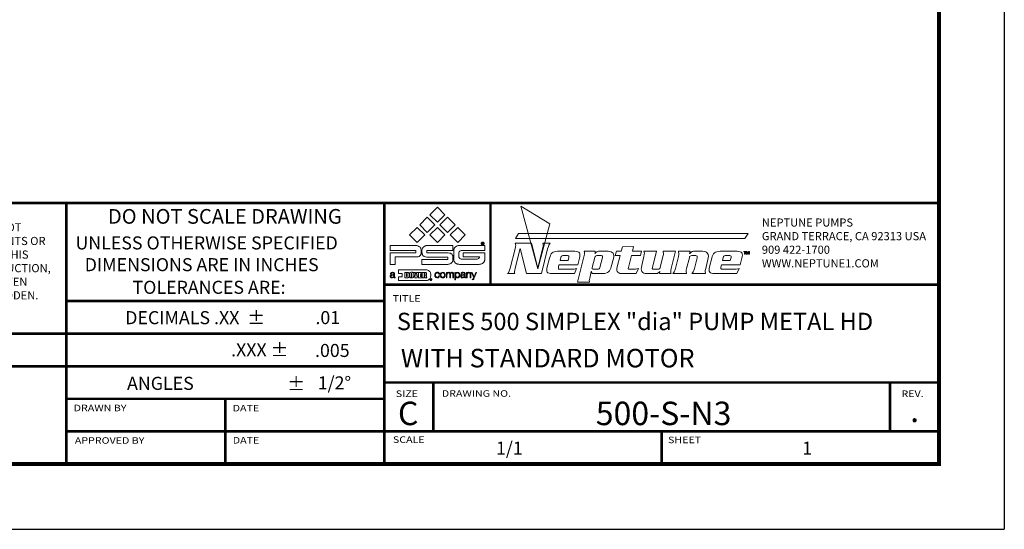
# Model space of a CAD drawing. Extents: x 0 to 88.7, y 0 to 34.
# Drawn here: x 73.6 to 88.7, y 0.1 to 7.9 of the extents above; entities that cross this region are included whole.
import ezdxf
from ezdxf.enums import TextEntityAlignment as Align

# ---------------------------------------------------------------- set-up
doc = ezdxf.new("R2010")
doc.units = 0
doc.header["$LTSCALE"] = 0.5
doc.header["$MEASUREMENT"] = 0
for name, color, linetype in [('ATTRIBUTES', 7, 'CONTINUOUS'), ('BORDER', 5, 'CONTINUOUS'), ('BORDER TEXT', 2, 'CONTINUOUS'), ('OBJECT', 2, 'CONTINUOUS'), ('TEXT', 3, 'CONTINUOUS')]:
    doc.layers.add(name, color=color, linetype=linetype)
doc.layers.add('OUTER BORDER', color=3, linetype='CONTINUOUS', plot=False)
doc.styles.add('Aial Narrow Bold', font='ARIALNB.TTF')
doc.styles.add('ROMAND', font='ROMAND', dxfattribs={"height": 0.125})
doc.styles.add('ROMANS', font='romans')

# ---------------------------------------------------------------- blocks, each defined once
blk = doc.blocks.new('PSG Logo')
at = {"layer": 'BORDER', "color": 154, "lineweight": 0}
for p, q in [((-0.3623, -0.0502), (-0.3623, -0.0115)), ((-0.3623, -0.0115), (-0.3148, -0.0115)), ((-0.1646, -0.0502), (-0.3623, -0.0502)), ((-0.3623, -0.0502), (-0.3623, -0.0502)), ((-0.3623, -0.1212), (-0.3623, -0.0688)), ((-0.3623, -0.0688), (-0.1646, -0.0688)), ((-0.3148, -0.0115), (-0.1728, -0.0115)), ((-0.1728, -0.0115), (-0.1728, -0.0115)), ((-0.1728, -0.0115), (-0.1679, -0.0115)), ((-0.1679, -0.0115), (-0.163, -0.012)), ((-0.1646, -0.0688), (-0.1646, -0.0502)), ((-0.163, -0.012), (-0.1586, -0.0131)), ((-0.1586, -0.0131), (-0.1542, -0.0137)), ((-0.1542, -0.0137), (-0.1499, -0.0153)), ((-0.1499, -0.0153), (-0.1461, -0.0169)), ((-0.1461, -0.0169), (-0.1422, -0.0191)), ((-0.1422, -0.0191), (-0.139, -0.0213)), ((-0.139, -0.0213), (-0.139, -0.0213)), ((-0.139, -0.0213), (-0.1357, -0.0235)), ((-0.1357, -0.0235), (-0.133, -0.0268)), ((-0.133, -0.0268), (-0.1308, -0.03)), ((-0.1308, -0.03), (-0.1286, -0.0333)), ((-0.1286, -0.0333), (-0.1275, -0.0371)), ((-0.1275, -0.0371), (-0.1264, -0.041)), ((-0.1259, -0.0754), (-0.1269, -0.0797)), ((-0.1264, -0.041), (-0.1253, -0.0453)), ((-0.1253, -0.0715), (-0.1259, -0.0754)), ((-0.1253, -0.0453), (-0.1253, -0.0502)), ((-0.1253, -0.0502), (-0.1253, -0.0666)), ((-0.1253, -0.0666), (-0.1253, -0.0666)), ((-0.1253, -0.0666), (-0.1253, -0.0715)), ((-0.3623, -0.1578), (-0.3623, -0.1212)), ((-0.1728, -0.1005), (-0.3246, -0.1005)), ((-0.3246, -0.1005), (-0.3246, -0.1179)), ((-0.3246, -0.1179), (-0.3246, -0.1578)), ((-0.1619, -0.1005), (-0.1728, -0.1005)), ((-0.1521, -0.0988), (-0.1619, -0.1005)), ((-0.1477, -0.0983), (-0.1521, -0.0988)), ((-0.1439, -0.0966), (-0.1477, -0.0983)), ((-0.1406, -0.0956), (-0.1439, -0.0966)), ((-0.1373, -0.0934), (-0.1406, -0.0956)), ((-0.1346, -0.0917), (-0.1373, -0.0934)), ((-0.1373, -0.0934), (-0.1373, -0.0934)), ((-0.1319, -0.089), (-0.1346, -0.0917)), ((-0.1302, -0.0863), (-0.1319, -0.089)), ((-0.1286, -0.083), (-0.1302, -0.0863)), ((-0.1269, -0.0797), (-0.1286, -0.083)), ((-0.3246, -0.1578), (-0.3623, -0.1578))]:
    blk.add_line(p, q, dxfattribs=at)
for points in [[(-0.0003, 0.1654), (-0.0587, 0.2239), (-0.0003, 0.2817), (0.0576, 0.2239), (-0.0003, 0.1654)], [(-0.0199, 0.1463), (-0.0784, 0.0879), (-0.1362, 0.1463), (-0.0784, 0.2042), (-0.0199, 0.1463)], [(0.0773, 0.0879), (0.0188, 0.1463), (0.0773, 0.2042), (0.1351, 0.1463), (0.0773, 0.0879)], [(-0.098, 0.0683), (-0.1559, 0.0104), (-0.2143, 0.0683), (-0.1559, 0.1267), (-0.098, 0.0683)], [(0.0576, 0.0683), (-0.0003, 0.0104), (-0.0587, 0.0683), (-0.0003, 0.1267), (0.0576, 0.0683)], [(0.1548, 0.0104), (0.0969, 0.0683), (0.1548, 0.1267), (0.2132, 0.0683), (0.1548, 0.0104)], [(0.3574, 0.0027), (0.3574, 0.0027), (0.3574, 0.0005), (0.3563, -0.0011), (0.3557, -0.0027), (0.3541, -0.0044), (0.3525, -0.006), (0.3508, -0.0066), (0.3486, -0.0071), (0.3464, -0.0076), (0.3464, -0.0076), (0.3443, -0.0071), (0.3426, -0.0066), (0.3404, -0.006), (0.3388, -0.0044), (0.3377, -0.0027), (0.3366, -0.0011), (0.3361, 0.0005), (0.3361, 0.0027), (0.3361, 0.0027), (0.3361, 0.0049), (0.3366, 0.0071), (0.3377, 0.0087), (0.3388, 0.0104), (0.3404, 0.0115), (0.3426, 0.0126), (0.3443, 0.0131), (0.3464, 0.0137), (0.3464, 0.0137), (0.3486, 0.0131), (0.3508, 0.0126), (0.3525, 0.0115), (0.3541, 0.0104), (0.3557, 0.0087), (0.3563, 0.0071), (0.3574, 0.0049), (0.3574, 0.0027)], [(0.3383, 0.0027), (0.3383, 0.0027), (0.3393, -0.0005), (0.341, -0.0027), (0.3432, -0.0049), (0.3448, -0.0055), (0.3464, -0.0055), (0.3464, -0.0055), (0.3481, -0.0055), (0.3497, -0.0049), (0.3525, -0.0033), (0.3541, -0.0005), (0.3546, 0.0027), (0.3546, 0.0027), (0.3541, 0.006), (0.3525, 0.0087), (0.3497, 0.0109), (0.3481, 0.0109), (0.3464, 0.0115), (0.3464, 0.0115), (0.3448, 0.0109), (0.3432, 0.0109), (0.341, 0.0087), (0.3393, 0.006), (0.3383, 0.0027)], [(0.3448, -0.0027), (0.3426, -0.0027), (0.3426, 0.0082), (0.3426, 0.0082), (0.3464, 0.0082), (0.3464, 0.0082), (0.3486, 0.0082), (0.3503, 0.0076), (0.3503, 0.0076), (0.3508, 0.0066), (0.3514, 0.0055), (0.3514, 0.0055), (0.3508, 0.0044), (0.3508, 0.0038), (0.3492, 0.0027), (0.3492, 0.0027), (0.3492, 0.0027), (0.3503, 0.0016), (0.3508, 0), (0.3508, 0), (0.3519, -0.0027), (0.3492, -0.0027), (0.3492, -0.0027), (0.3481, 0), (0.3481, 0), (0.3475, 0.0011), (0.3459, 0.0016), (0.3448, 0.0016), (0.3448, -0.0027)], [(0.3448, 0.0033), (0.3464, 0.0033), (0.3464, 0.0033), (0.3481, 0.0038), (0.3486, 0.0044), (0.3486, 0.0049), (0.3486, 0.0049), (0.3481, 0.006), (0.3464, 0.0066), (0.3464, 0.0066), (0.3448, 0.0066), (0.3448, 0.0033)], [(-0.1188, -0.048), (-0.1188, -0.048), (-0.1182, -0.0442), (-0.1177, -0.0404), (-0.1166, -0.0371), (-0.1149, -0.0339), (-0.1133, -0.0306), (-0.1111, -0.0278), (-0.1078, -0.0251), (-0.1046, -0.0224), (-0.1046, -0.0224), (-0.1013, -0.0197), (-0.0975, -0.0175), (-0.0936, -0.0158), (-0.0893, -0.0142), (-0.0855, -0.0131), (-0.0805, -0.012), (-0.0762, -0.0115), (-0.0713, -0.0115), (0.0707, -0.012), (0.1182, -0.0115), (0.1182, -0.0502), (-0.0489, -0.0502), (-0.0811, -0.0502), (-0.0811, -0.0677), (0.0707, -0.0677), (0.0707, -0.0677), (0.0816, -0.0683), (0.0915, -0.0699), (0.0958, -0.071), (0.0996, -0.0721), (0.1035, -0.0737), (0.1062, -0.0754), (0.1062, -0.0754), (0.1095, -0.0775), (0.1117, -0.0803), (0.1138, -0.083), (0.1155, -0.0863), (0.1166, -0.0895), (0.1177, -0.0934), (0.1182, -0.0977), (0.1182, -0.1027), (0.1182, -0.119), (0.1182, -0.119), (0.1182, -0.1234), (0.1177, -0.1283), (0.1166, -0.1321), (0.1149, -0.136), (0.1133, -0.1392), (0.1106, -0.1425), (0.1078, -0.1452), (0.1046, -0.148), (0.1046, -0.148), (0.1013, -0.1502), (0.0975, -0.1523), (0.0936, -0.154), (0.0893, -0.1551), (0.0849, -0.1562), (0.0805, -0.1573), (0.0707, -0.1578), (-0.0713, -0.1578), (-0.1188, -0.1578), (-0.1188, -0.119), (0.0794, -0.119), (0.0794, -0.1027), (-0.0713, -0.1027), (-0.0713, -0.1027), (-0.0816, -0.1016), (-0.0909, -0.0999), (-0.0947, -0.0988), (-0.0986, -0.0972), (-0.1024, -0.0956), (-0.1057, -0.0934), (-0.1057, -0.0934), (-0.1084, -0.0912), (-0.1111, -0.0885), (-0.1133, -0.0857), (-0.1149, -0.0824), (-0.1166, -0.0792), (-0.1177, -0.0759), (-0.1182, -0.0721), (-0.1188, -0.0677), (-0.1188, -0.0579), (-0.1188, -0.048)], [(0.3623, -0.0688), (0.3623, -0.1016), (0.3623, -0.1212), (0.3623, -0.1212), (0.3617, -0.125), (0.3612, -0.1283), (0.3601, -0.1321), (0.3585, -0.1354), (0.3568, -0.1381), (0.3541, -0.1414), (0.3514, -0.1441), (0.3481, -0.1469), (0.3481, -0.1469), (0.3448, -0.1496), (0.341, -0.1518), (0.3372, -0.1534), (0.3328, -0.1551), (0.3284, -0.1562), (0.3241, -0.1567), (0.3197, -0.1573), (0.3148, -0.1578), (0.1723, -0.1578), (0.1723, -0.1578), (0.1679, -0.1573), (0.163, -0.1567), (0.1586, -0.1562), (0.1542, -0.1551), (0.1499, -0.1534), (0.1461, -0.1518), (0.1422, -0.1496), (0.139, -0.1469), (0.139, -0.1469), (0.1357, -0.1441), (0.133, -0.1414), (0.1302, -0.1381), (0.1286, -0.1354), (0.1269, -0.1321), (0.1259, -0.1283), (0.1253, -0.125), (0.1253, -0.1212), (0.1253, -0.048), (0.1253, -0.048), (0.1253, -0.0442), (0.1259, -0.0404), (0.1269, -0.0371), (0.1286, -0.0339), (0.1302, -0.0306), (0.133, -0.0278), (0.1357, -0.0251), (0.139, -0.0224), (0.139, -0.0224), (0.1422, -0.0197), (0.1461, -0.0175), (0.1499, -0.0158), (0.1542, -0.0142), (0.1586, -0.0131), (0.163, -0.012), (0.1679, -0.0115), (0.1723, -0.0115), (0.3623, -0.0115), (0.3623, -0.0502), (0.1947, -0.0502), (0.1947, -0.0502), (0.1881, -0.0508), (0.1826, -0.0519), (0.1772, -0.0535), (0.1723, -0.0557), (0.1723, -0.0557), (0.1684, -0.059), (0.1652, -0.0622), (0.1635, -0.0661), (0.163, -0.0699), (0.163, -0.0977), (0.163, -0.0977), (0.1635, -0.1016), (0.1652, -0.1054), (0.1679, -0.1087), (0.1717, -0.1119), (0.1717, -0.1119), (0.1766, -0.1147), (0.1821, -0.1163), (0.1881, -0.1174), (0.1941, -0.1179), (0.2935, -0.1179), (0.2935, -0.1179), (0.2989, -0.1174), (0.3044, -0.1168), (0.3093, -0.1152), (0.3137, -0.113), (0.3137, -0.113), (0.3175, -0.1103), (0.3202, -0.107), (0.3219, -0.1043), (0.323, -0.1005), (0.1979, -0.1005), (0.1979, -0.0688), (0.3443, -0.0688), (0.3623, -0.0688)], [(-0.359, -0.2255), (-0.359, -0.2255), (-0.3574, -0.2233), (-0.3557, -0.2211), (-0.3557, -0.2211), (-0.3535, -0.22), (-0.3508, -0.219), (-0.3508, -0.219), (-0.3475, -0.2184), (-0.3443, -0.2179), (-0.3443, -0.2179), (-0.3388, -0.2184), (-0.3388, -0.2184), (-0.3366, -0.2195), (-0.3339, -0.2206), (-0.3339, -0.2206), (-0.3323, -0.2222), (-0.3306, -0.2244), (-0.3306, -0.2244), (-0.3295, -0.2271), (-0.3295, -0.231), (-0.3295, -0.2528), (-0.3295, -0.2528), (-0.329, -0.2539), (-0.3284, -0.255), (-0.3279, -0.2555), (-0.3262, -0.2555), (-0.3262, -0.2555), (-0.3246, -0.255), (-0.3246, -0.2594), (-0.3246, -0.2594), (-0.3262, -0.2594), (-0.3262, -0.2594), (-0.3279, -0.2599), (-0.3279, -0.2599), (-0.3295, -0.2594), (-0.3312, -0.2594), (-0.3312, -0.2594), (-0.3323, -0.2588), (-0.3328, -0.2577), (-0.3328, -0.2577), (-0.3339, -0.2555), (-0.3339, -0.2555), (-0.3339, -0.2528), (-0.3339, -0.2528), (-0.3339, -0.2528), (-0.3366, -0.2561), (-0.3366, -0.2561), (-0.3399, -0.2588), (-0.3399, -0.2588), (-0.3437, -0.2604), (-0.3437, -0.2604), (-0.3486, -0.261), (-0.3486, -0.261), (-0.3514, -0.2604), (-0.3541, -0.2599), (-0.3541, -0.2599), (-0.3563, -0.2594), (-0.3585, -0.2583), (-0.3585, -0.2583), (-0.3601, -0.2566), (-0.3612, -0.2544), (-0.3612, -0.2544), (-0.3623, -0.2517), (-0.3623, -0.249), (-0.3623, -0.249), (-0.3617, -0.2452), (-0.3606, -0.2424), (-0.3606, -0.2424), (-0.3585, -0.2402), (-0.3557, -0.2386), (-0.3557, -0.2386), (-0.3519, -0.2375), (-0.3486, -0.237), (-0.3486, -0.237), (-0.3404, -0.2359), (-0.3404, -0.2359), (-0.3377, -0.2359), (-0.3377, -0.2359), (-0.3361, -0.2348), (-0.3361, -0.2348), (-0.3344, -0.2331), (-0.3344, -0.2331), (-0.3344, -0.2304), (-0.3344, -0.2304), (-0.3344, -0.2282), (-0.335, -0.2266), (-0.335, -0.2266), (-0.3361, -0.225), (-0.3372, -0.2239), (-0.3372, -0.2239), (-0.3388, -0.2233), (-0.341, -0.2228), (-0.341, -0.2228), (-0.3448, -0.2222), (-0.3448, -0.2222), (-0.3492, -0.2228), (-0.3508, -0.2233), (-0.3525, -0.2244), (-0.3525, -0.2244), (-0.3541, -0.2255), (-0.3546, -0.2271), (-0.3552, -0.2293), (-0.3557, -0.2315), (-0.3606, -0.2315), (-0.3606, -0.2315), (-0.3601, -0.2282), (-0.359, -0.2255)], [(-0.0876, -0.1982), (-0.2979, -0.1982), (-0.2979, -0.2266), (-0.2711, -0.2266), (-0.2711, -0.2528), (-0.2979, -0.2528), (-0.2979, -0.2817), (-0.0871, -0.2817), (-0.0871, -0.2817), (-0.0855, -0.2817), (-0.0816, -0.2807), (-0.0756, -0.2796), (-0.0723, -0.2779), (-0.0691, -0.2763), (-0.0658, -0.2741), (-0.0625, -0.2708), (-0.0592, -0.2675), (-0.0571, -0.2632), (-0.0543, -0.2583), (-0.0527, -0.2523), (-0.0516, -0.2457), (-0.0511, -0.2381), (-0.0511, -0.2381), (-0.0516, -0.231), (-0.0527, -0.225), (-0.0543, -0.2195), (-0.0571, -0.2151), (-0.0598, -0.2113), (-0.0625, -0.208), (-0.0658, -0.2053), (-0.0696, -0.2031), (-0.0729, -0.2015), (-0.0762, -0.2004), (-0.0822, -0.1988), (-0.086, -0.1982), (-0.0876, -0.1982), (-0.0876, -0.1982)], [(-0.217, -0.2326), (-0.217, -0.2463), (-0.217, -0.2463), (-0.2176, -0.249), (-0.2181, -0.2523), (-0.2192, -0.2544), (-0.2203, -0.2561), (-0.2225, -0.2577), (-0.2247, -0.2588), (-0.2274, -0.2594), (-0.2307, -0.2594), (-0.2503, -0.2594), (-0.2503, -0.219), (-0.2503, -0.219), (-0.2307, -0.219), (-0.2307, -0.219), (-0.2274, -0.2195), (-0.2247, -0.22), (-0.2225, -0.2211), (-0.2203, -0.2222), (-0.2192, -0.2244), (-0.2181, -0.2266), (-0.2176, -0.2293), (-0.217, -0.2326), (-0.217, -0.2326)], [(-0.1816, -0.2392), (-0.1816, -0.2392), (-0.1816, -0.2452), (-0.1821, -0.2495), (-0.1832, -0.2534), (-0.1848, -0.2561), (-0.187, -0.2583), (-0.1903, -0.2599), (-0.1936, -0.2604), (-0.1985, -0.261), (-0.1985, -0.261), (-0.2028, -0.2604), (-0.2067, -0.2599), (-0.2094, -0.2583), (-0.2116, -0.2561), (-0.2132, -0.2534), (-0.2143, -0.2495), (-0.2149, -0.2452), (-0.2154, -0.2392), (-0.2154, -0.2392), (-0.2149, -0.2337), (-0.2143, -0.2288), (-0.2132, -0.225), (-0.2116, -0.2222), (-0.2094, -0.22), (-0.2067, -0.219), (-0.2028, -0.2179), (-0.1985, -0.2179), (-0.1985, -0.2179), (-0.1936, -0.2179), (-0.1903, -0.219), (-0.187, -0.22), (-0.1848, -0.2222), (-0.1832, -0.225), (-0.1821, -0.2288), (-0.1816, -0.2337), (-0.1816, -0.2392), (-0.1816, -0.2392)], [(-0.1952, -0.2299), (-0.1952, -0.2299), (-0.1957, -0.2282), (-0.1963, -0.2271), (-0.1968, -0.2266), (-0.1985, -0.2261), (-0.1985, -0.2261), (-0.1996, -0.2266), (-0.2007, -0.2271), (-0.2012, -0.2282), (-0.2012, -0.2299), (-0.2012, -0.249), (-0.2012, -0.249), (-0.2012, -0.2506), (-0.2007, -0.2517), (-0.1996, -0.2523), (-0.1985, -0.2523), (-0.1985, -0.2523), (-0.1968, -0.2523), (-0.1963, -0.2517), (-0.1957, -0.2506), (-0.1952, -0.249), (-0.1952, -0.2299)], [(-0.1608, -0.219), (-0.1461, -0.219), (-0.1553, -0.2594), (-0.1734, -0.2594), (-0.1821, -0.219), (-0.1679, -0.219), (-0.1646, -0.2468), (-0.1641, -0.2468), (-0.1608, -0.219)], [(-0.145, -0.2594), (-0.1188, -0.2594), (-0.1188, -0.2501), (-0.1313, -0.2501), (-0.1313, -0.2435), (-0.1199, -0.2435), (-0.1199, -0.2348), (-0.1313, -0.2348), (-0.1313, -0.2288), (-0.1188, -0.2288), (-0.1188, -0.219), (-0.145, -0.219), (-0.145, -0.2594)], [(-0.0816, -0.2594), (-0.0816, -0.2594), (-0.0953, -0.2594), (-0.0953, -0.2594), (-0.0958, -0.2594), (-0.0964, -0.2588), (-0.0969, -0.2577), (-0.0969, -0.2566), (-0.0969, -0.2479), (-0.0969, -0.2479), (-0.0975, -0.2457), (-0.098, -0.2441), (-0.0991, -0.243), (-0.1007, -0.243), (-0.1024, -0.243), (-0.1024, -0.2594), (-0.1166, -0.2594), (-0.1166, -0.219), (-0.0953, -0.219), (-0.0953, -0.219), (-0.092, -0.2195), (-0.0898, -0.2195), (-0.0876, -0.2206), (-0.086, -0.2217), (-0.0849, -0.2233), (-0.0838, -0.225), (-0.0833, -0.2277), (-0.0833, -0.2304), (-0.0833, -0.2304), (-0.0838, -0.2337), (-0.0849, -0.2364), (-0.0876, -0.2381), (-0.0904, -0.2392), (-0.0904, -0.2392), (-0.0904, -0.2392), (-0.0882, -0.2397), (-0.086, -0.2413), (-0.0844, -0.2435), (-0.0838, -0.2446), (-0.0833, -0.2468), (-0.0833, -0.2555), (-0.0833, -0.2555), (-0.0833, -0.2572), (-0.0827, -0.2583), (-0.0816, -0.2594), (-0.0816, -0.2594)], [(0.0063, -0.2244), (0.0063, -0.2244), (0.0046, -0.2233), (0.003, -0.2228), (0.0008, -0.2222), (-0.0014, -0.2222), (-0.0014, -0.2222), (-0.0046, -0.2222), (-0.0079, -0.2233), (-0.0079, -0.2233), (-0.0101, -0.2255), (-0.0123, -0.2277), (-0.0123, -0.2277), (-0.0139, -0.2299), (-0.015, -0.2331), (-0.015, -0.2331), (-0.0156, -0.2359), (-0.0156, -0.2392), (-0.0156, -0.2392), (-0.0156, -0.2424), (-0.015, -0.2457), (-0.015, -0.2457), (-0.0139, -0.2484), (-0.0123, -0.2512), (-0.0123, -0.2512), (-0.0101, -0.2534), (-0.0079, -0.255), (-0.0079, -0.255), (-0.0046, -0.2561), (-0.0014, -0.2566), (-0.0014, -0.2566), (0.0008, -0.2561), (0.003, -0.2555), (0.003, -0.2555), (0.0046, -0.2544), (0.0063, -0.2534), (0.0063, -0.2534), (0.0079, -0.2517), (0.009, -0.2495), (0.009, -0.2495), (0.0101, -0.2473), (0.0101, -0.2452), (0.015, -0.2452), (0.015, -0.2452), (0.0145, -0.2484), (0.0134, -0.2517), (0.0117, -0.2544), (0.0096, -0.2566), (0.0096, -0.2566), (0.0074, -0.2583), (0.0046, -0.2594), (0.0019, -0.2604), (-0.0014, -0.2604), (-0.0014, -0.2604), (-0.0057, -0.2604), (-0.0096, -0.2588), (-0.0096, -0.2588), (-0.0128, -0.2572), (-0.0156, -0.2544), (-0.0156, -0.2544), (-0.0177, -0.2512), (-0.0194, -0.2473), (-0.0194, -0.2473), (-0.0205, -0.2435), (-0.0205, -0.2392), (-0.0205, -0.2392), (-0.0205, -0.2348), (-0.0194, -0.231), (-0.0194, -0.231), (-0.0177, -0.2271), (-0.0156, -0.2244), (-0.0156, -0.2244), (-0.0128, -0.2217), (-0.0096, -0.2195), (-0.0096, -0.2195), (-0.0057, -0.2184), (-0.0014, -0.2179), (-0.0014, -0.2179), (0.0019, -0.2179), (0.0046, -0.219), (0.0074, -0.22), (0.0096, -0.2211), (0.0096, -0.2211), (0.0117, -0.2233), (0.0134, -0.2255), (0.0145, -0.2282), (0.015, -0.2315), (0.0101, -0.2315), (0.0101, -0.2315), (0.0085, -0.2277), (0.0063, -0.2244)], [(0.0489, -0.2195), (0.0489, -0.2195), (0.0521, -0.2217), (0.0549, -0.2244), (0.0549, -0.2244), (0.0571, -0.2271), (0.0587, -0.231), (0.0587, -0.231), (0.0592, -0.2348), (0.0598, -0.2392), (0.0598, -0.2392), (0.0592, -0.2435), (0.0587, -0.2473), (0.0587, -0.2473), (0.0571, -0.2512), (0.0549, -0.2544), (0.0549, -0.2544), (0.0521, -0.2572), (0.0489, -0.2588), (0.0489, -0.2588), (0.045, -0.2604), (0.0407, -0.2604), (0.0407, -0.2604), (0.0363, -0.2604), (0.0325, -0.2588), (0.0325, -0.2588), (0.0292, -0.2572), (0.0265, -0.2544), (0.0265, -0.2544), (0.0243, -0.2512), (0.0227, -0.2473), (0.0227, -0.2473), (0.0216, -0.2435), (0.0216, -0.2392), (0.0216, -0.2392), (0.0216, -0.2348), (0.0227, -0.231), (0.0227, -0.231), (0.0243, -0.2271), (0.0265, -0.2244), (0.0265, -0.2244), (0.0292, -0.2217), (0.0325, -0.2195), (0.0325, -0.2195), (0.0363, -0.2184), (0.0407, -0.2179), (0.0407, -0.2179), (0.045, -0.2184), (0.0489, -0.2195)], [(0.0341, -0.2233), (0.0341, -0.2233), (0.0319, -0.2255), (0.0298, -0.2277), (0.0298, -0.2277), (0.0287, -0.2299), (0.027, -0.2331), (0.027, -0.2331), (0.0265, -0.2359), (0.0265, -0.2392), (0.0265, -0.2392), (0.0265, -0.2424), (0.027, -0.2457), (0.027, -0.2457), (0.0287, -0.2484), (0.0298, -0.2512), (0.0298, -0.2512), (0.0319, -0.2534), (0.0341, -0.255), (0.0341, -0.255), (0.0374, -0.2561), (0.0407, -0.2566), (0.0407, -0.2566), (0.044, -0.2561), (0.0467, -0.255), (0.0467, -0.255), (0.0494, -0.2534), (0.0511, -0.2512), (0.0511, -0.2512), (0.0527, -0.2484), (0.0538, -0.2457), (0.0538, -0.2457), (0.0543, -0.2424), (0.0549, -0.2392), (0.0549, -0.2392), (0.0543, -0.2359), (0.0538, -0.2331), (0.0538, -0.2331), (0.0527, -0.2299), (0.0511, -0.2277), (0.0511, -0.2277), (0.0494, -0.2255), (0.0467, -0.2233), (0.0467, -0.2233), (0.044, -0.2222), (0.0407, -0.2222), (0.0407, -0.2222), (0.0374, -0.2222), (0.0341, -0.2233)], [(0.0723, -0.219), (0.0723, -0.2261), (0.0729, -0.2261), (0.0729, -0.2261), (0.0751, -0.2228), (0.0778, -0.22), (0.0778, -0.22), (0.0794, -0.219), (0.0816, -0.2184), (0.086, -0.2179), (0.086, -0.2179), (0.0898, -0.2184), (0.0931, -0.22), (0.0931, -0.22), (0.0947, -0.2211), (0.0958, -0.2222), (0.0969, -0.2239), (0.0975, -0.2261), (0.0975, -0.2261), (0.0996, -0.2222), (0.1013, -0.2211), (0.1029, -0.22), (0.1029, -0.22), (0.1067, -0.2184), (0.1106, -0.2179), (0.1106, -0.2179), (0.1138, -0.2179), (0.1166, -0.219), (0.1188, -0.22), (0.1204, -0.2217), (0.122, -0.2233), (0.1231, -0.2261), (0.1237, -0.2288), (0.1237, -0.2321), (0.1237, -0.2594), (0.1188, -0.2594), (0.1188, -0.2321), (0.1188, -0.2321), (0.1182, -0.2277), (0.1177, -0.2261), (0.1171, -0.2244), (0.1171, -0.2244), (0.1155, -0.2233), (0.1138, -0.2228), (0.1117, -0.2222), (0.1095, -0.2222), (0.1095, -0.2222), (0.1067, -0.2222), (0.104, -0.2233), (0.104, -0.2233), (0.1024, -0.2244), (0.1007, -0.2266), (0.1007, -0.2266), (0.0996, -0.2288), (0.0991, -0.231), (0.0991, -0.231), (0.0986, -0.2364), (0.0986, -0.2594), (0.0936, -0.2594), (0.0936, -0.2321), (0.0936, -0.2321), (0.0931, -0.2282), (0.0931, -0.2282), (0.0925, -0.2266), (0.0915, -0.225), (0.0915, -0.225), (0.0904, -0.2239), (0.0893, -0.2228), (0.0893, -0.2228), (0.0871, -0.2222), (0.0849, -0.2222), (0.0849, -0.2222), (0.0822, -0.2222), (0.0794, -0.2233), (0.0794, -0.2233), (0.0773, -0.2244), (0.0756, -0.2261), (0.0756, -0.2261), (0.0745, -0.2282), (0.0734, -0.231), (0.0734, -0.231), (0.0729, -0.2337), (0.0729, -0.237), (0.0729, -0.2594), (0.068, -0.2594), (0.068, -0.219), (0.0723, -0.219)], [(0.139, -0.219), (0.139, -0.2266), (0.139, -0.2266), (0.139, -0.2266), (0.1401, -0.225), (0.1411, -0.2228), (0.1428, -0.2217), (0.1444, -0.22), (0.1444, -0.22), (0.1488, -0.2184), (0.1532, -0.2179), (0.1532, -0.2179), (0.1575, -0.2184), (0.1613, -0.2195), (0.1613, -0.2195), (0.1646, -0.2217), (0.1674, -0.2244), (0.1674, -0.2244), (0.169, -0.2277), (0.1706, -0.231), (0.1706, -0.231), (0.1712, -0.2353), (0.1717, -0.2392), (0.1717, -0.2392), (0.1712, -0.2435), (0.1706, -0.2473), (0.1706, -0.2473), (0.169, -0.2512), (0.1674, -0.2544), (0.1674, -0.2544), (0.1646, -0.2572), (0.1613, -0.2588), (0.1613, -0.2588), (0.1575, -0.2604), (0.1532, -0.2604), (0.1532, -0.2604), (0.1488, -0.2599), (0.1488, -0.2599), (0.145, -0.2583), (0.145, -0.2583), (0.1433, -0.2572), (0.1417, -0.2555), (0.1417, -0.2555), (0.1401, -0.2539), (0.1395, -0.2517), (0.139, -0.2517), (0.139, -0.2746), (0.134, -0.2746), (0.134, -0.219), (0.139, -0.219)], [(0.1657, -0.2331), (0.1657, -0.2331), (0.1652, -0.2299), (0.1635, -0.2277), (0.1635, -0.2277), (0.1619, -0.2255), (0.1592, -0.2233), (0.1592, -0.2233), (0.1564, -0.2222), (0.1532, -0.2222), (0.1532, -0.2222), (0.1499, -0.2222), (0.1466, -0.2233), (0.1466, -0.2233), (0.1439, -0.225), (0.1422, -0.2271), (0.1422, -0.2271), (0.1406, -0.2299), (0.1401, -0.2326), (0.1401, -0.2326), (0.1395, -0.2359), (0.139, -0.2392), (0.139, -0.2392), (0.1395, -0.2424), (0.1401, -0.2457), (0.1401, -0.2457), (0.1411, -0.2484), (0.1422, -0.2512), (0.1422, -0.2512), (0.1444, -0.2534), (0.1466, -0.255), (0.1466, -0.255), (0.1499, -0.2561), (0.1532, -0.2566), (0.1532, -0.2566), (0.1564, -0.2561), (0.1592, -0.255), (0.1592, -0.255), (0.1619, -0.2534), (0.1635, -0.2512), (0.1635, -0.2512), (0.1652, -0.2484), (0.1657, -0.2457), (0.1657, -0.2457), (0.1663, -0.2424), (0.1668, -0.2392), (0.1668, -0.2392), (0.1663, -0.2364), (0.1657, -0.2331)], [(0.1816, -0.2255), (0.1816, -0.2255), (0.1832, -0.2228), (0.1848, -0.2211), (0.1848, -0.2211), (0.1876, -0.2195), (0.1903, -0.2184), (0.1903, -0.2184), (0.193, -0.2179), (0.1963, -0.2179), (0.1963, -0.2179), (0.2018, -0.2184), (0.2018, -0.2184), (0.2045, -0.219), (0.2067, -0.22), (0.2067, -0.22), (0.2089, -0.2222), (0.2099, -0.2244), (0.2099, -0.2244), (0.211, -0.2271), (0.2116, -0.231), (0.2116, -0.2523), (0.2116, -0.2523), (0.2116, -0.2539), (0.2121, -0.2544), (0.2132, -0.255), (0.2143, -0.2555), (0.2143, -0.2555), (0.2159, -0.255), (0.2159, -0.2594), (0.2159, -0.2594), (0.2143, -0.2594), (0.2143, -0.2594), (0.2127, -0.2594), (0.2127, -0.2594), (0.211, -0.2594), (0.2099, -0.2588), (0.2099, -0.2588), (0.2089, -0.2583), (0.2078, -0.2577), (0.2078, -0.2577), (0.2072, -0.2555), (0.2072, -0.2555), (0.2067, -0.2523), (0.2067, -0.2523), (0.2067, -0.2523), (0.2039, -0.2561), (0.2039, -0.2561), (0.2012, -0.2583), (0.2012, -0.2583), (0.1974, -0.2599), (0.1974, -0.2599), (0.1919, -0.2604), (0.1919, -0.2604), (0.1892, -0.2604), (0.1865, -0.2599), (0.1865, -0.2599), (0.1843, -0.2594), (0.1826, -0.2577), (0.1826, -0.2577), (0.181, -0.2561), (0.1794, -0.2539), (0.1794, -0.2539), (0.1788, -0.2517), (0.1783, -0.249), (0.1783, -0.249), (0.1788, -0.2452), (0.1805, -0.2424), (0.1805, -0.2424), (0.1826, -0.2402), (0.1854, -0.2386), (0.1854, -0.2386), (0.1886, -0.2375), (0.1925, -0.237), (0.1925, -0.237), (0.2001, -0.2359), (0.2001, -0.2359), (0.2028, -0.2353), (0.2028, -0.2353), (0.205, -0.2348), (0.205, -0.2348), (0.2061, -0.2331), (0.2061, -0.2331), (0.2067, -0.2304), (0.2067, -0.2304), (0.2061, -0.2282), (0.2056, -0.2261), (0.2056, -0.2261), (0.2045, -0.225), (0.2034, -0.2239), (0.2034, -0.2239), (0.2018, -0.2228), (0.2001, -0.2222), (0.2001, -0.2222), (0.1957, -0.2222), (0.1957, -0.2222), (0.1919, -0.2228), (0.1897, -0.2233), (0.1881, -0.2244), (0.1881, -0.2244), (0.187, -0.2255), (0.1859, -0.2271), (0.1854, -0.2293), (0.1854, -0.2315), (0.1799, -0.2315), (0.1799, -0.2315), (0.1805, -0.2282), (0.1816, -0.2255)], [(0.228, -0.219), (0.228, -0.2261), (0.228, -0.2261), (0.228, -0.2261), (0.2291, -0.2244), (0.2301, -0.2228), (0.2334, -0.22), (0.2334, -0.22), (0.2372, -0.2184), (0.2411, -0.2179), (0.2411, -0.2179), (0.2449, -0.2184), (0.2482, -0.219), (0.2482, -0.219), (0.2509, -0.22), (0.2531, -0.2222), (0.2531, -0.2222), (0.2542, -0.2244), (0.2553, -0.2271), (0.2553, -0.2271), (0.2558, -0.2299), (0.2558, -0.2337), (0.2558, -0.2594), (0.2509, -0.2594), (0.2509, -0.2342), (0.2509, -0.2342), (0.2503, -0.2293), (0.2503, -0.2293), (0.2498, -0.2271), (0.2487, -0.2255), (0.2487, -0.2255), (0.2476, -0.2239), (0.246, -0.2228), (0.246, -0.2228), (0.2433, -0.2222), (0.2405, -0.2222), (0.2405, -0.2222), (0.2378, -0.2222), (0.2356, -0.2233), (0.2356, -0.2233), (0.2334, -0.2244), (0.2318, -0.2261), (0.2318, -0.2261), (0.2301, -0.2282), (0.2291, -0.2304), (0.2291, -0.2304), (0.2285, -0.2331), (0.228, -0.2359), (0.228, -0.2594), (0.223, -0.2594), (0.223, -0.219), (0.228, -0.219)], [(0.2667, -0.219), (0.2804, -0.2534), (0.2929, -0.219), (0.2979, -0.219), (0.2798, -0.2659), (0.2798, -0.2659), (0.2782, -0.2697), (0.2782, -0.2697), (0.276, -0.2725), (0.276, -0.2725), (0.2749, -0.2736), (0.2733, -0.2741), (0.2733, -0.2741), (0.2695, -0.2746), (0.2695, -0.2746), (0.2673, -0.2741), (0.2673, -0.2741), (0.2656, -0.2741), (0.2656, -0.2697), (0.2656, -0.2697), (0.2673, -0.2703), (0.2673, -0.2703), (0.2689, -0.2703), (0.2689, -0.2703), (0.2716, -0.2697), (0.2716, -0.2697), (0.2738, -0.2686), (0.2738, -0.2686), (0.2749, -0.2665), (0.2749, -0.2665), (0.276, -0.2637), (0.2776, -0.2594), (0.2618, -0.219), (0.2667, -0.219)], [(-0.3344, -0.2375), (-0.3344, -0.2375), (-0.335, -0.2381), (-0.3361, -0.2386), (-0.3361, -0.2386), (-0.3388, -0.2392), (-0.3388, -0.2392), (-0.3448, -0.2402), (-0.3448, -0.2402), (-0.3514, -0.2419), (-0.3514, -0.2419), (-0.3535, -0.243), (-0.3557, -0.2441), (-0.3557, -0.2441), (-0.3568, -0.2463), (-0.3574, -0.249), (-0.3574, -0.249), (-0.3574, -0.2506), (-0.3568, -0.2523), (-0.3568, -0.2523), (-0.3557, -0.2534), (-0.3546, -0.2544), (-0.3546, -0.2544), (-0.3535, -0.2555), (-0.3519, -0.2561), (-0.3519, -0.2561), (-0.3486, -0.2566), (-0.3486, -0.2566), (-0.3454, -0.2566), (-0.3432, -0.2561), (-0.3432, -0.2561), (-0.3404, -0.255), (-0.3383, -0.2534), (-0.3383, -0.2534), (-0.3366, -0.2517), (-0.3355, -0.2495), (-0.3355, -0.2495), (-0.3344, -0.2468), (-0.3344, -0.2441), (-0.3344, -0.2375), (-0.3344, -0.2375)], [(-0.2312, -0.2321), (-0.2312, -0.2321), (-0.2312, -0.2299), (-0.2318, -0.2288), (-0.2329, -0.2277), (-0.2345, -0.2277), (-0.2367, -0.2277), (-0.2367, -0.2512), (-0.2345, -0.2512), (-0.2345, -0.2512), (-0.2329, -0.2506), (-0.2318, -0.2501), (-0.2312, -0.2484), (-0.2312, -0.2468), (-0.2312, -0.2321)], [(-0.0969, -0.231), (-0.0969, -0.231), (-0.0975, -0.2288), (-0.098, -0.2277), (-0.0991, -0.2271), (-0.1007, -0.2271), (-0.1024, -0.2271), (-0.1024, -0.2348), (-0.1002, -0.2348), (-0.1002, -0.2348), (-0.0986, -0.2348), (-0.098, -0.2337), (-0.0969, -0.2326), (-0.0969, -0.231), (-0.0969, -0.231)], [(-0.0434, -0.2741), (-0.0434, -0.2741), (-0.044, -0.2768), (-0.0456, -0.2796), (-0.0478, -0.2812), (-0.0505, -0.2817), (-0.0505, -0.2817), (-0.0532, -0.2812), (-0.056, -0.2796), (-0.0576, -0.2768), (-0.0582, -0.2741), (-0.0582, -0.2741), (-0.0576, -0.2714), (-0.056, -0.2686), (-0.0532, -0.267), (-0.0505, -0.2665), (-0.0505, -0.2665), (-0.0478, -0.267), (-0.0456, -0.2686), (-0.044, -0.2714), (-0.0434, -0.2741), (-0.0434, -0.2741)], [(-0.0571, -0.2741), (-0.0571, -0.2741), (-0.0565, -0.2768), (-0.0554, -0.279), (-0.0532, -0.2801), (-0.0505, -0.2807), (-0.0505, -0.2807), (-0.0483, -0.2801), (-0.0461, -0.279), (-0.0445, -0.2768), (-0.044, -0.2741), (-0.044, -0.2741), (-0.0445, -0.2714), (-0.0461, -0.2692), (-0.0478, -0.2681), (-0.0505, -0.2675), (-0.0505, -0.2675), (-0.0532, -0.2681), (-0.0554, -0.2692), (-0.0565, -0.2714), (-0.0571, -0.2741), (-0.0571, -0.2741)], [(-0.0532, -0.2697), (-0.0505, -0.2697), (-0.0505, -0.2697), (-0.0489, -0.2703), (-0.0483, -0.2708), (-0.0478, -0.2719), (-0.0478, -0.2719), (-0.0478, -0.273), (-0.0483, -0.2736), (-0.0494, -0.2741), (-0.0494, -0.2741), (-0.0483, -0.2746), (-0.0483, -0.2757), (-0.0483, -0.2757), (-0.0478, -0.2779), (-0.0489, -0.2779), (-0.0489, -0.2779), (-0.0489, -0.2757), (-0.0489, -0.2757), (-0.0494, -0.2746), (-0.0511, -0.2741), (-0.0521, -0.2741), (-0.0521, -0.2779), (-0.0532, -0.2779), (-0.0532, -0.2697)], [(-0.0521, -0.2736), (-0.0505, -0.2736), (-0.0505, -0.2736), (-0.0494, -0.273), (-0.0489, -0.273), (-0.0489, -0.2725), (-0.0489, -0.2725), (-0.0489, -0.2714), (-0.0494, -0.2708), (-0.0505, -0.2708), (-0.0521, -0.2708), (-0.0521, -0.2736)], [(0.2061, -0.2375), (0.2061, -0.2375), (0.2056, -0.2381), (0.2045, -0.2386), (0.2045, -0.2386), (0.2023, -0.2392), (0.2023, -0.2392), (0.1957, -0.2402), (0.1957, -0.2402), (0.1897, -0.2413), (0.1897, -0.2413), (0.187, -0.2424), (0.1854, -0.2441), (0.1854, -0.2441), (0.1837, -0.2457), (0.1832, -0.2484), (0.1832, -0.2484), (0.1837, -0.2501), (0.1843, -0.2517), (0.1843, -0.2517), (0.1848, -0.2534), (0.1859, -0.2544), (0.1859, -0.2544), (0.1876, -0.2555), (0.1892, -0.2561), (0.1892, -0.2561), (0.1925, -0.2566), (0.1925, -0.2566), (0.1952, -0.2561), (0.1979, -0.2555), (0.1979, -0.2555), (0.2001, -0.2544), (0.2023, -0.2534), (0.2023, -0.2534), (0.2039, -0.2512), (0.2056, -0.249), (0.2056, -0.249), (0.2061, -0.2468), (0.2067, -0.2441), (0.2067, -0.2375), (0.2061, -0.2375)]]:
    blk.add_lwpolyline(points, close=True, dxfattribs=at)
blk = doc.blocks.new('WMF0')
at = {"layer": 'OBJECT', "color": 254, "lineweight": 0}
blk.add_lwpolyline([(1.199, -2.761), (1.402, -3.515), (1.546, -2.972), (1.199, -2.761)], close=True, dxfattribs=at)
at = {"layer": 'OBJECT', "color": 154, "lineweight": 0}
blk.add_lwpolyline([(3.899, -3.152), (1.134, -3.152), (1.172, -3.089), (3.937, -3.089), (3.899, -3.152)], close=True, dxfattribs=at)
at = {"layer": 'OBJECT', "color": 7, "lineweight": 0}
for points in [[(1.191, -3.27), (1.189, -3.27), (1.13, -3.509), (1.13, -3.509), (1.124, -3.534), (1.122, -3.552), (1.122, -3.564), (1.126, -3.574), (1.039, -3.574), (1.039, -3.574), (1.049, -3.564), (1.055, -3.552), (1.061, -3.534), (1.069, -3.509), (1.128, -3.274), (1.128, -3.274), (1.134, -3.248), (1.136, -3.231), (1.134, -3.219), (1.13, -3.207), (1.327, -3.207), (1.402, -3.507), (1.404, -3.507), (1.461, -3.274), (1.461, -3.274), (1.467, -3.248), (1.469, -3.231), (1.469, -3.219), (1.465, -3.207), (1.552, -3.207), (1.552, -3.207), (1.542, -3.219), (1.536, -3.231), (1.53, -3.248), (1.521, -3.274), (1.446, -3.574), (1.266, -3.574), (1.191, -3.27)], [(1.657, -3.469), (1.651, -3.495), (1.651, -3.495), (1.651, -3.507), (1.651, -3.511), (1.653, -3.515), (1.657, -3.519), (1.663, -3.522), (1.676, -3.522), (1.805, -3.522), (1.805, -3.522), (1.824, -3.522), (1.84, -3.519), (1.854, -3.517), (1.87, -3.511), (1.844, -3.574), (1.574, -3.574), (1.574, -3.574), (1.554, -3.574), (1.538, -3.57), (1.525, -3.564), (1.517, -3.556), (1.513, -3.544), (1.511, -3.53), (1.513, -3.513), (1.517, -3.493), (1.544, -3.388), (1.544, -3.388), (1.55, -3.367), (1.556, -3.351), (1.564, -3.337), (1.574, -3.325), (1.588, -3.317), (1.603, -3.311), (1.621, -3.306), (1.641, -3.304), (1.848, -3.304), (1.848, -3.304), (1.868, -3.306), (1.884, -3.311), (1.897, -3.317), (1.905, -3.325), (1.909, -3.337), (1.911, -3.351), (1.909, -3.367), (1.905, -3.388), (1.884, -3.469), (1.657, -3.469)], [(2.093, -3.304), (2.093, -3.335), (2.093, -3.335), (2.104, -3.321), (2.114, -3.313), (2.124, -3.306), (2.136, -3.304), (2.25, -3.304), (2.25, -3.304), (2.272, -3.306), (2.288, -3.311), (2.3, -3.319), (2.31, -3.329), (2.317, -3.341), (2.319, -3.355), (2.319, -3.371), (2.315, -3.39), (2.288, -3.491), (2.288, -3.491), (2.284, -3.509), (2.276, -3.526), (2.266, -3.54), (2.254, -3.552), (2.242, -3.562), (2.223, -3.568), (2.205, -3.574), (2.183, -3.574), (2.077, -3.574), (2.077, -3.574), (2.069, -3.574), (2.063, -3.572), (2.057, -3.57), (2.053, -3.566), (2.049, -3.558), (2.049, -3.548), (2.047, -3.548), (2.029, -3.627), (2.029, -3.627), (2.024, -3.645), (2.022, -3.657), (2.024, -3.67), (2.026, -3.678), (1.88, -3.678), (1.96, -3.355), (1.96, -3.355), (1.964, -3.339), (1.964, -3.325), (1.964, -3.315), (1.962, -3.304), (2.093, -3.304)], [(2.422, -3.25), (2.558, -3.248), (2.544, -3.304), (2.651, -3.304), (2.639, -3.357), (2.53, -3.357), (2.495, -3.501), (2.495, -3.501), (2.493, -3.511), (2.493, -3.515), (2.495, -3.517), (2.497, -3.519), (2.503, -3.522), (2.517, -3.522), (2.564, -3.522), (2.564, -3.522), (2.582, -3.522), (2.597, -3.517), (2.615, -3.511), (2.59, -3.574), (2.422, -3.574), (2.422, -3.574), (2.406, -3.574), (2.392, -3.572), (2.379, -3.566), (2.369, -3.558), (2.361, -3.548), (2.357, -3.532), (2.357, -3.513), (2.361, -3.491), (2.396, -3.357), (2.337, -3.357), (2.351, -3.304), (2.408, -3.304), (2.422, -3.25)], [(2.87, -3.574), (2.872, -3.548), (2.872, -3.548), (2.872, -3.548), (2.864, -3.558), (2.854, -3.566), (2.844, -3.572), (2.838, -3.574), (2.83, -3.574), (2.72, -3.574), (2.72, -3.574), (2.698, -3.574), (2.682, -3.568), (2.668, -3.56), (2.657, -3.548), (2.651, -3.534), (2.649, -3.517), (2.651, -3.499), (2.655, -3.477), (2.682, -3.367), (2.682, -3.367), (2.686, -3.343), (2.688, -3.327), (2.686, -3.317), (2.682, -3.304), (2.834, -3.304), (2.785, -3.499), (2.785, -3.499), (2.783, -3.511), (2.785, -3.517), (2.791, -3.522), (2.801, -3.522), (2.85, -3.522), (2.85, -3.522), (2.862, -3.522), (2.87, -3.517), (2.874, -3.511), (2.878, -3.499), (2.911, -3.367), (2.911, -3.367), (2.917, -3.343), (2.917, -3.327), (2.915, -3.317), (2.913, -3.304), (3.063, -3.304), (3.01, -3.513), (3.01, -3.513), (3.006, -3.536), (3.006, -3.554), (3.006, -3.564), (3.01, -3.574), (2.87, -3.574)], [(3.238, -3.304), (3.233, -3.333), (3.235, -3.333), (3.235, -3.333), (3.244, -3.323), (3.252, -3.315), (3.264, -3.309), (3.27, -3.306), (3.278, -3.304), (3.388, -3.304), (3.388, -3.304), (3.408, -3.306), (3.426, -3.313), (3.44, -3.321), (3.448, -3.333), (3.455, -3.345), (3.459, -3.363), (3.457, -3.382), (3.453, -3.404), (3.426, -3.513), (3.426, -3.513), (3.42, -3.536), (3.42, -3.554), (3.422, -3.564), (3.424, -3.574), (3.26, -3.574), (3.26, -3.574), (3.268, -3.564), (3.276, -3.554), (3.282, -3.538), (3.29, -3.513), (3.323, -3.382), (3.323, -3.382), (3.325, -3.369), (3.323, -3.363), (3.317, -3.359), (3.306, -3.357), (3.258, -3.357), (3.258, -3.357), (3.246, -3.359), (3.238, -3.363), (3.233, -3.369), (3.229, -3.382), (3.195, -3.513), (3.195, -3.513), (3.191, -3.536), (3.191, -3.554), (3.193, -3.564), (3.195, -3.574), (3.031, -3.574), (3.031, -3.574), (3.039, -3.564), (3.047, -3.554), (3.053, -3.538), (3.061, -3.513), (3.098, -3.367), (3.098, -3.367), (3.102, -3.343), (3.102, -3.327), (3.1, -3.317), (3.098, -3.304), (3.238, -3.304)], [(3.615, -3.469), (3.609, -3.495), (3.609, -3.495), (3.607, -3.507), (3.609, -3.511), (3.611, -3.515), (3.615, -3.519), (3.619, -3.522), (3.633, -3.522), (3.763, -3.522), (3.763, -3.522), (3.781, -3.522), (3.795, -3.519), (3.812, -3.517), (3.828, -3.511), (3.801, -3.574), (3.532, -3.574), (3.532, -3.574), (3.511, -3.574), (3.495, -3.57), (3.483, -3.564), (3.475, -3.556), (3.469, -3.544), (3.469, -3.53), (3.469, -3.513), (3.473, -3.493), (3.499, -3.388), (3.499, -3.388), (3.505, -3.367), (3.513, -3.351), (3.522, -3.337), (3.532, -3.325), (3.544, -3.317), (3.56, -3.311), (3.576, -3.306), (3.599, -3.304), (3.806, -3.304), (3.806, -3.304), (3.826, -3.306), (3.842, -3.311), (3.854, -3.317), (3.862, -3.325), (3.866, -3.337), (3.868, -3.351), (3.866, -3.367), (3.862, -3.388), (3.842, -3.469), (3.615, -3.469)], [(3.895, -3.311), (3.887, -3.311), (3.887, -3.306), (3.913, -3.306), (3.913, -3.311), (3.903, -3.311), (3.903, -3.339), (3.895, -3.339), (3.895, -3.311)], [(3.915, -3.306), (3.927, -3.306), (3.935, -3.331), (3.941, -3.306), (3.954, -3.306), (3.954, -3.339), (3.945, -3.339), (3.945, -3.311), (3.937, -3.339), (3.931, -3.339), (3.923, -3.311), (3.923, -3.339), (3.915, -3.339), (3.915, -3.306)], [(1.767, -3.416), (1.775, -3.38), (1.775, -3.38), (1.777, -3.369), (1.775, -3.363), (1.771, -3.359), (1.761, -3.357), (1.706, -3.357), (1.706, -3.357), (1.696, -3.359), (1.69, -3.363), (1.684, -3.369), (1.68, -3.38), (1.672, -3.416), (1.767, -3.416)], [(2.059, -3.501), (2.059, -3.501), (2.057, -3.511), (2.059, -3.517), (2.065, -3.522), (2.073, -3.522), (2.126, -3.522), (2.126, -3.522), (2.136, -3.522), (2.142, -3.517), (2.148, -3.511), (2.15, -3.501), (2.181, -3.38), (2.181, -3.38), (2.183, -3.369), (2.181, -3.363), (2.177, -3.359), (2.168, -3.357), (2.114, -3.357), (2.114, -3.357), (2.106, -3.359), (2.097, -3.363), (2.093, -3.369), (2.089, -3.38), (2.059, -3.501)], [(3.722, -3.416), (3.732, -3.38), (3.732, -3.38), (3.732, -3.369), (3.732, -3.363), (3.726, -3.359), (3.718, -3.357), (3.661, -3.357), (3.661, -3.357), (3.653, -3.359), (3.645, -3.363), (3.641, -3.369), (3.637, -3.38), (3.629, -3.416), (3.722, -3.416)]]:
    blk.add_lwpolyline(points, close=True, dxfattribs=at)
blk = doc.blocks.new('Neptune Logo')
at = {"layer": 'OBJECT', "xscale": 0.6358181554403931, "yscale": 0.6358181554403931, "zscale": 0.6358181554403931}
blk.add_blockref('WMF0', (-0.6604, 2.2726), dxfattribs=at)

msp = doc.modelspace()

# ---------------------------------------------------------------- linework, layer by layer
at = {"layer": 'BORDER'}
for p, q in [((87.670549, 5.101227), (87.670549, 1.120245)), ((74.358147, 1.120245), (68.386675, 1.120245)), ((74.73236, 1.120245), (87.670549, 1.120245))]:
    msp.add_line(p, q, dxfattribs=at)
at = {"layer": 'BORDER', "const_width": 0.059715}
msp.add_lwpolyline([(45.870245, 1.120245), (45.870245, 32.968096), (87.670549, 32.968096), (87.670549, 1.120245)], close=True, dxfattribs=at)
at = {"layer": 'BORDER', "const_width": 0.03981}
for points in [[(74.358147, 5.101227), (68.386675, 5.101227)], [(79.210964, 5.101227), (74.358147, 5.101227)], [(74.358147, 1.120245), (74.358147, 5.101227)], [(79.210964, 5.101227), (87.670549, 5.101227)], [(79.210964, 5.101227), (79.210964, 1.120245)], [(80.828237, 5.101227), (80.828237, 3.85717)], [(79.210964, 3.85717), (87.670549, 3.85717)], [(74.358147, 3.608359), (79.210964, 3.608359)], [(68.386675, 3.110736), (74.358147, 3.110736)], [(74.358147, 3.110736), (79.210964, 3.110736)], [(74.358147, 2.613113), (68.386675, 2.613113)], [(74.358147, 2.613113), (79.210964, 2.613113)], [(79.210964, 2.364302), (87.670549, 2.364302)], [(79.957398, 2.364302), (79.957398, 1.617868)], [(86.924115, 2.364302), (86.924115, 1.617868)], [(74.358147, 2.115491), (79.210964, 2.115491)], [(76.784556, 2.115491), (76.784556, 1.120245)], [(74.358147, 1.617868), (79.210964, 1.617868)], [(79.210964, 1.617868), (87.670549, 1.617868)], [(83.440756, 1.617868), (83.440756, 1.120245)]]:
    msp.add_lwpolyline(points, dxfattribs=at)
at = {"layer": 'OUTER BORDER'}
for p in [(88.665794, 33.963341), (44.875, 0.125)]:
    msp.add_line(p, (88.665794, 0.125), dxfattribs=at)

# ---------------------------------------------------------------- block references
at = {"layer": 'BORDER', "xscale": 1.990490652680975, "yscale": 1.990490652680975, "zscale": 1.990490652680975}
msp.add_blockref('PSG Logo', (80.0196, 4.479198), dxfattribs=at)
at = {"layer": 'OBJECT', "xscale": 1.990490652680975, "yscale": 1.990490652680975, "zscale": 1.990490652680975}
msp.add_blockref('Neptune Logo', (81.089323, 4.025085), dxfattribs=at)

# ---------------------------------------------------------------- texts
at = {"layer": 'ATTRIBUTES', "style": 'ROMANS'}
msp.add_text('C', height=0.358288, dxfattribs=at).set_placement((79.416878, 1.714124))
for tag, p, s in [('.01', (78.158239, 3.255081), '.01'), ('.005', (78.151966, 2.75388), '.005'), ('1/2%%D', (78.193365, 2.258867), '1/2%%D'), ('1/1', (80.91307, 1.263622), '1/1'), ('1', (85.584205, 1.263622), '1 OF 1')]:
    msp.add_attdef(tag, p, s, height=0.1990491, dxfattribs=at)
msp.add_attdef('500-S-N3', text='XX-XXX', height=0.3582883, dxfattribs=at).set_placement((83.468859, 1.893268), align=Align.MIDDLE_CENTER)
msp.add_attdef('.', text='X', height=0.358288, dxfattribs=at).set_placement((87.297332, 1.893268), align=Align.MIDDLE)
at = {"layer": 'BORDER', "color": 7, "insert": (84.967482, 4.866983), "char_height": 0.12440567, "attachment_point": 1, "style": 'Aial Narrow Bold'}
msp.add_mtext_dynamic_manual_height_columns('NEPTUNE PUMPS\\PGRAND TERRACE, CA 92313 USA\\P909 422-1700\\PWWW.NEPTUNE1.COM', width=2.59046519, gutter_width=0.625, heights=[0], dxfattribs=at)
at = {"layer": 'BORDER TEXT', "style": 'ROMAND'}
msp.add_text('%%UDO NOT SCALE DRAWING', height=0.22424797, dxfattribs=at).set_placement((76.776192, 4.869582), align=Align.MIDDLE)
at = {"layer": 'BORDER TEXT', "style": 'ROMANS'}
for s, height, p in [('UNLESS OTHERWISE SPECIFIED', 0.19904907, (74.497628, 4.39433)), ('DIMENSIONS ARE IN INCHES', 0.19904907, (74.63885, 4.062481)), ('TOLERANCES ARE:', 0.19904907, (75.368239, 3.717169)), ('DECIMALS .XX  %%p', 0.19904907, (75.256363, 3.254097)), ('.XXX %%P', 0.1990491, (76.872321, 2.762692)), ('ANGLES', 0.1990491, (75.284799, 2.252134)), ('%%P', 0.1990491, (77.72877, 2.243999))]:
    msp.add_text(s, height=height, dxfattribs=at).set_placement(p)
at = {"layer": 'BORDER TEXT', "style": 'ROMANS', "width": 1.2}
for s, height, p in [('TITLE', 0.0995245, (79.334802, 3.597622)), ('SIZE', 0.0995245, (79.383876, 2.143561)), ('DRAWING NO.', 0.09952453, (80.085869, 2.14713)), ('REV.', 0.0995245, (87.097027, 2.143561)), ('DRAWN BY', 0.0995245, (74.470797, 1.926199)), ('DATE', 0.0995245, (76.895653, 1.923834)), ('APPROVED BY', 0.09952453, (74.487928, 1.430395)), ('DATE', 0.0995245, (76.897205, 1.433303)), ('SCALE', 0.0995245, (79.339956, 1.443198)), ('SHEET', 0.0995245, (83.536484, 1.43877))]:
    msp.add_text(s, height=height, dxfattribs=at).set_placement(p)
at = {"layer": 'BORDER TEXT', "insert": (68.51464, 5.00071), "char_height": 0.124405666, "attachment_point": 1, "style": 'ROMANS'}
msp.add_mtext_dynamic_manual_height_columns('THIS DOCUMENT CONTAINS PROPRIETARY INFORMATION OF \\PPSG - A DOVER COMPANY. ITS RECEIPT AND POSSESSION DO NOT CONVEY ANY RIGHTS TO REPRODUCE OR DISCLOSE ITS CONTENTS OR TO MANUFACTURE USE OR SELL ANYTHING IT MAY DESCRIBE. THIS DOCUMENT IS SUBJECT TO RETURN UPON REQUEST. REPRODUCTION, DISCLOSURE OR USE OF THIS DOCUMENT WITHOUT THE WRITTEN AUTHORIZATION OF DOVER CORPORATION IS STRICTLY FORBIDDEN.', width=5.76816381, gutter_width=0.625, heights=[1.816164], dxfattribs=at)
at = {"layer": 'TEXT', "attachment_point": 7, "style": 'ROMAND'}
for s, insert, char_height, width in [('{\\fArial|b0|i0|c0|p34;SERIES 500 SIMPLEX "dia" PUMP METAL HD}', (79.399997, 3.16348), 0.26470844, 8.54194978), ('{\\fArial|b0|i0|c0|p34;WITH STANDARD MOTOR}', (79.46071, 2.594984), 0.28259885, 5.49288827)]:
    msp.add_mtext(s, dxfattribs=dict(at, insert=insert, char_height=char_height, width=width))

doc.saveas('drawing.dxf')
